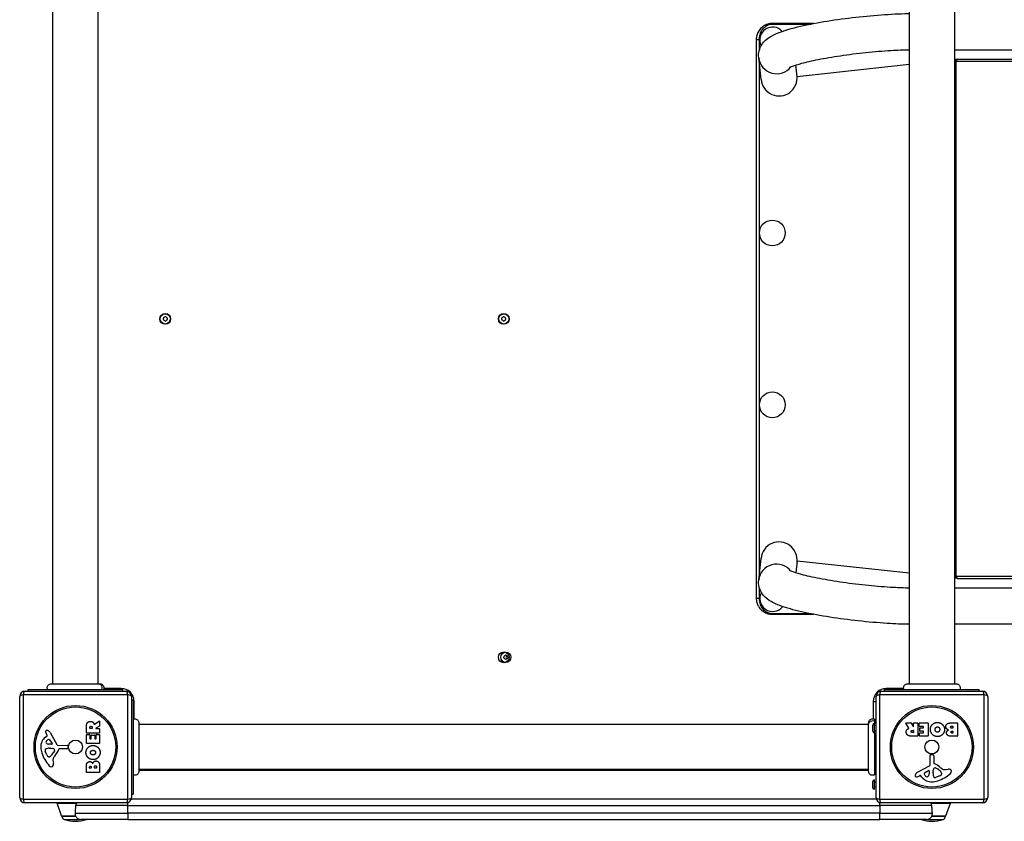
# Model space of a CAD drawing. Units: millimetres. Extents: x -3778 to 4039, y -1850 to 2534.
# Drawn here: x -689 to 228, y -468 to 279 of the extents above; entities that cross this region are included whole.
import ezdxf

# ---------------------------------------------------------------- set-up
doc = ezdxf.new("R2010")
doc.units = ezdxf.units.MM
doc.header["$LTSCALE"] = 40
doc.layers.add('SW_Toestellen', color=2, linetype='Continuous')

msp = doc.modelspace()

# ---------------------------------------------------------------- linework, layer by layer
at = {"layer": 'SW_Toestellen'}
for p, q in [((-658, 339.63), (-658, -339.63)), ((-657.5, -339.63), (-657.5, 339.63)), ((-615.5, -339.63), (-615.5, 339.63)), ((139.5, 339.63), (139.5, -339.63)), ((181.5, 339.63), (181.5, -339.63)), ((181.5, 250.61), (1865.4, 250.56)), ((1.51, 222.78), (-0.7, 243.12)), ((184.71, 241.69), (181.5, 241.35)), ((182, 241.4), (182, -241.4)), ((183.23, -239.59), (183.23, 239.59)), ((1459.42, 239.59), (183.23, 239.59)), ((184.71, 241.69), (184.25, 241.56)), ((1460.43, 241.56), (184.25, 241.56)), ((35.12, 225.45), (33.93, 236.39)), ((139.5, 236.79), (35.12, 225.45)), ((-0.7, -243.12), (1.51, -222.78)), ((35.12, -225.45), (33.93, -236.39)), ((139.5, -236.79), (35.12, -225.45)), ((184.71, -241.69), (181.5, -241.35)), ((183.23, -239.59), (1459.42, -239.59)), ((184.25, -241.56), (1460.43, -241.56)), ((184.25, -241.56), (184.71, -241.69)), ((1865.4, -250.56), (181.5, -250.61)), ((1865.4, -284.26), (181.5, -284.31)), ((182, -339.63), (182, -284.31)), ((-683.5, -346.5), (-589.5, -346.5)), ((-680.5, -345), (-592.5, -345)), ((-680.5, -346.5), (-680.5, -345)), ((-594, -344), (-610.22, -344)), ((-594, -344), (-594, -345)), ((-592.5, -346.5), (-592.5, -345)), ((113.5, -346.5), (207.5, -346.5)), ((116.5, -345), (204.5, -345)), ((116.5, -346.5), (116.5, -345)), ((118, -345), (118, -344)), ((134.22, -344), (118, -344)), ((204.5, -346.5), (204.5, -345)), ((-688.5, -445.5), (-688.5, -351.5)), ((-587.85, -349.85), (-685.15, -349.85)), ((-685.15, -349.85), (-685.15, -447.15)), ((-587.85, -447.15), (-587.85, -349.85)), ((-584.5, -351.5), (-584.5, -445.5)), ((-584.5, -354.5), (-583, -354.5)), ((-583, -354.5), (-583, -442.5)), ((-583, -356), (-582, -356)), ((-582, -372.22), (-582, -356)), ((106, -356), (108.5, -356)), ((106, -356), (106, -372.22)), ((108.5, -445.5), (108.5, -351.5)), ((111.85, -349.85), (111.85, -447.15)), ((209.15, -349.85), (111.85, -349.85)), ((209.15, -447.15), (209.15, -349.85)), ((212.5, -351.5), (212.5, -445.5)), ((-618.97, -377.12), (-614.42, -374.37)), ((-614.11, -374.54), (-614.11, -378.98)), ((-626.4, -385.38), (-626.4, -379.24)), ((-623.11, -381.12), (-623.11, -380.37)), ((-621.19, -381.32), (-622.91, -381.32)), ((-620.99, -380.31), (-620.99, -381.12)), ((-614.22, -379.16), (-617.53, -380.95)), ((-617.43, -381.32), (-614.31, -381.32)), ((-614.11, -381.52), (-614.11, -385.38)), ((101.63, -377.5), (-577.63, -377.5)), ((105.5, -383.9), (105.5, -378.1)), ((107, -385.4), (107, -376.6)), ((108.5, -378.6), (107, -378.6)), ((108.5, -383.4), (107, -383.4)), ((139.12, -380.97), (136.37, -376.42)), ((136.54, -376.11), (140.98, -376.11)), ((141.16, -376.22), (142.95, -379.53)), ((142.31, -382.99), (143.12, -382.99)), ((143.32, -379.43), (143.32, -376.31)), ((143.32, -383.19), (143.32, -384.91)), ((143.52, -376.11), (147.38, -376.11)), ((147.58, -376.31), (147.58, -388.2)), ((148.8, -379.11), (148.8, -376.31)), ((149, -376.11), (156.96, -376.11)), ((152.55, -379.31), (149, -379.31)), ((149.34, -383.68), (149.34, -380.89)), ((149.54, -380.69), (152.55, -380.69)), ((152.55, -383.88), (149.54, -383.88)), ((152.75, -380.49), (152.75, -379.51)), ((152.75, -385.02), (152.75, -384.08)), ((157.16, -376.31), (157.16, -388.2)), ((178.39, -376.11), (184.11, -376.11)), ((179, -379.02), (179.89, -379.02)), ((179.89, -380.98), (179.07, -380.98)), ((179.25, -383.83), (179.91, -383.83)), ((180.09, -379.22), (180.09, -380.78)), ((180.11, -384.03), (180.11, -385.29)), ((184.31, -376.31), (184.31, -388.2)), ((-664.61, -389.23), (-663.08, -387.98)), ((-662.99, -387.49), (-663.5, -386.55)), ((-660.64, -391.76), (-658.43, -395.23)), ((-660.05, -385.12), (-653.98, -396.19)), ((-626.4, -394.96), (-626.4, -387.12)), ((-614.31, -385.58), (-626.2, -385.58)), ((-626.2, -386.92), (-623.42, -386.92)), ((-623.22, -387.12), (-623.22, -390.55)), ((-623.02, -390.75), (-622.08, -390.75)), ((-621.88, -390.55), (-621.88, -387.54)), ((-621.68, -387.34), (-618.89, -387.34)), ((-618.69, -387.54), (-618.69, -390.55)), ((-618.49, -390.75), (-617.51, -390.75)), ((-617.31, -390.55), (-617.31, -387)), ((-617.11, -386.8), (-614.31, -386.8)), ((-614.11, -387), (-614.11, -394.96)), ((147.38, -388.4), (141.24, -388.4)), ((143.12, -385.11), (142.37, -385.11)), ((148.92, -388.2), (148.92, -385.42)), ((149.12, -385.22), (152.55, -385.22)), ((156.96, -388.4), (149.12, -388.4)), ((184.11, -388.4), (177.7, -388.4)), ((179.91, -385.49), (179.32, -385.49)), ((-663.31, -405.77), (-664.73, -402.36)), ((-658.84, -395.95), (-661.69, -395.87)), ((-661.05, -399.64), (-659.81, -399.64)), ((-659.6, -399.65), (-658.04, -399.76)), ((-656.02, -402.02), (-656.89, -403.6)), ((-652.65, -396.97), (-644.3, -396.91)), ((-644.76, -400.27), (-651.5, -400.27)), ((-643.4, -397.93), (-643.57, -399.22)), ((-614.31, -395.16), (-626.2, -395.16)), ((-660.93, -407.59), (-661.69, -407.59)), ((-657.51, -411.08), (-657.12, -413.57)), ((158.97, -414.65), (158.91, -406.3)), ((159.93, -405.4), (161.22, -405.57)), ((162.27, -406.76), (162.27, -413.5)), ((-626.4, -422.11), (-626.4, -415.7)), ((-623.49, -417.91), (-623.49, -417.32)), ((-622.03, -418.11), (-623.29, -418.11)), ((-621.83, -417.25), (-621.83, -417.91)), ((-618.98, -417.89), (-618.98, -417.07)), ((-617.22, -418.09), (-618.78, -418.09)), ((-617.02, -417), (-617.02, -417.89)), ((-614.11, -416.39), (-614.11, -422.11)), ((101.63, -419.5), (-577.63, -419.5)), ((-577.63, -420), (101.63, -420)), ((107, -414), (108.5, -414)), ((147.12, -422.05), (158.19, -415.98)), ((153.76, -422.64), (157.23, -420.43)), ((157.95, -420.84), (157.87, -423.69)), ((161.65, -421.6), (161.76, -420.04)), ((164.02, -418.02), (165.6, -418.89)), ((173.08, -419.51), (175.57, -419.12)), ((-614.31, -422.31), (-626.2, -422.31)), ((105.5, -436.4), (105.5, -430.6)), ((107, -437.9), (107, -429.1)), ((149.49, -424.99), (148.55, -425.5)), ((151.23, -426.61), (149.98, -425.08)), ((161.64, -423.05), (161.64, -421.81)), ((167.77, -425.31), (164.36, -426.73)), ((169.59, -422.93), (169.59, -423.69)), ((108.5, -431.1), (107, -431.1)), ((108.5, -435.9), (107, -435.9)), ((-685.15, -447.15), (-587.85, -447.15)), ((108.73, -447), (-584.73, -447)), ((-584.5, -442.5), (-583, -442.5)), ((111.85, -447.15), (209.15, -447.15)), ((-589.5, -450.5), (-683.5, -450.5)), ((-653.77, -450.66), (-635.72, -450.66)), ((-649.62, -462.66), (-653.77, -450.66)), ((-588, -453), (-636.42, -453)), ((-588, -453), (-588, -450.27)), ((-588, -453), (112, -453)), ((-588, -460), (-588, -453)), ((112, -453), (112, -450.27)), ((160.42, -453), (112, -453)), ((112, -453), (112, -460)), ((207.5, -450.5), (113.5, -450.5)), ((159.72, -450.66), (177.77, -450.66)), ((173.62, -462.66), (177.77, -450.66)), ((-649.62, -462.66), (-636.53, -462.66)), ((-636.43, -463), (-649.15, -463)), ((-649.15, -463), (-636.43, -463)), ((-647.01, -465.88), (-632.84, -465.88)), ((-636.98, -460), (-588, -460)), ((-588, -466), (-631.73, -466)), ((-588, -460), (-588, -466)), ((112, -460), (-588, -460)), ((-588, -466), (112, -466)), ((112, -466), (112, -460)), ((112, -460), (160.98, -460)), ((155.73, -466), (112, -466)), ((156.84, -465.88), (171.01, -465.88)), ((173.15, -463), (160.43, -463)), ((160.43, -463), (173.15, -463)), ((160.53, -462.66), (173.62, -462.66))]:
    msp.add_line(p, q, dxfattribs=at)
for centre, radius in [((12, 80), 12), ((-553, 0), 5), ((-553, 0), 4.75), ((-238, 0), 5), ((-238, 0), 4.75), ((12, -80), 12), ((-238, -315), 5), ((-236, -315), 4.75), ((-636.5, -398.5), 38.66), ((-636.5, -398.5), 37.35), ((160.5, -398.5), 38.66), ((160.5, -398.5), 37.35), ((-636.5, -398.5), 6.5), ((160.5, -398.5), 6.5)]:
    msp.add_circle(centre, radius, dxfattribs=at)
for centre, radius, start, end in [((12.3, 259.7), 12, 41.72675, 206.97179), ((-554.09, 0.63), 0.712, 115.95073, 184.04927), ((-562.98, 0), 8.2, 355.95073, 4.04927), ((-557.99, 8.64), 8.2, 295.95073, 304.04927), ((-553, 1.26), 0.712, 55.95073, 124.04927), ((-548.01, 8.64), 8.2, 235.95073, 244.04927), ((-551.91, 0.63), 0.712, 355.95073, 64.04927), ((-543.02, 0), 8.2, 175.95073, 184.04927), ((-239.09, 0.63), 0.712, 115.95073, 184.04927), ((-247.98, 0), 8.2, 355.95073, 4.04927), ((-242.99, 8.64), 8.2, 295.95073, 304.04927), ((-238, 1.26), 0.712, 55.95073, 124.04927), ((-233.01, 8.64), 8.2, 235.95073, 244.04927), ((-236.91, 0.63), 0.712, 355.95073, 64.04927), ((-228.02, 0), 8.2, 175.95073, 184.04927), ((-554.09, -0.63), 0.712, 175.95073, 244.04927), ((-557.99, -8.64), 8.2, 55.95073, 64.04927), ((-553, -1.26), 0.712, 235.95073, 304.04927), ((-548.01, -8.64), 8.2, 115.95073, 124.04927), ((-551.91, -0.63), 0.712, 295.95073, 4.04927), ((-239.09, -0.63), 0.712, 175.95073, 244.04927), ((-242.99, -8.64), 8.2, 55.95073, 64.04927), ((-238, -1.26), 0.712, 235.95073, 304.04927), ((-233.01, -8.64), 8.2, 115.95073, 124.04927), ((-236.91, -0.63), 0.712, 295.95073, 4.04927), ((12.3, -260.3), 12, 151.34536, 321.18246), ((-237.09, -314.37), 0.712, 115.95073, 184.04927), ((-245.98, -315), 8.2, 355.95073, 4.04927), ((-237.09, -315.63), 0.712, 175.95073, 244.04927), ((-240.99, -306.36), 8.2, 295.95073, 304.04927), ((-240.99, -323.64), 8.2, 55.95073, 64.04927), ((-236, -313.74), 0.712, 55.95073, 124.04927), ((-236, -316.26), 0.712, 235.95073, 304.04927), ((-231.01, -306.36), 8.2, 235.95073, 244.04927), ((-231.01, -323.64), 8.2, 115.95073, 124.04927), ((-238, -315), 2.5, 345.62604, 14.37396), ((-234.91, -314.37), 0.712, 355.95073, 64.04927), ((-234.91, -315.63), 0.712, 295.95073, 4.04927), ((-226.02, -315), 8.2, 175.95073, 184.04927), ((-683.5, -351.5), 5, 90, 180), ((-594, -356), 12, 0, 90), ((-589.5, -351.5), 5, 0, 90), ((118, -356), 12, 90, 180), ((113.5, -351.5), 5, 90, 180), ((207.5, -351.5), 5, 0, 90), ((-614.31, -374.54), 0.2, 0, 121.15487), ((-663.16, -384.21), 1.21, 162.71793, 186.88111), ((-661.58, -384.02), 2.81, 186.88111, 200.26552), ((-663.11, -384.22), 1.27, 72.16742, 162.71793), ((-664.81, -389.53), 6.85, 67.38882, 72.16742), ((-663.85, -387.21), 4.33, 28.74381, 67.38882), ((-622.91, -381.12), 0.2, 180, 270), ((-621.19, -381.12), 0.2, 270, 0), ((-617.43, -381.12), 0.2, 118.40652, 270), ((-614.31, -381.52), 0.2, 0, 90), ((-614.31, -378.98), 0.2, 298.40652, 0), ((107, -378.1), 1.5, 90, 180), ((107, -383.9), 1.5, 180, 270), ((136.54, -376.31), 0.2, 90, 211.15487), ((140.98, -376.31), 0.2, 28.40652, 90), ((143.12, -379.43), 0.2, 208.40652, 0), ((143.12, -383.19), 0.2, 0, 90), ((143.52, -376.31), 0.2, 90, 180), ((147.38, -376.31), 0.2, 0, 90), ((149, -376.31), 0.2, 90, 180), ((149, -379.11), 0.2, 180, 270), ((149.54, -380.89), 0.2, 90, 180), ((149.54, -383.68), 0.2, 180, 270), ((152.55, -379.51), 0.2, 0, 90), ((152.55, -380.49), 0.2, 270, 0), ((152.55, -384.08), 0.2, 0, 90), ((156.96, -376.31), 0.2, 0, 90), ((179.89, -379.22), 0.2, 0, 90), ((179.89, -380.78), 0.2, 270, 0), ((179.91, -384.03), 0.2, 0, 90), ((184.11, -376.31), 0.2, 0, 90), ((-657.16, -398.3), 11.73, 129.36887, 182.13023), ((-653.3, -380.96), 11.64, 200.26552, 208.74381), ((-662.92, -393.99), 1.25, 146.40748, 218.94933), ((-659.77, -396.08), 5.03, 112.40056, 146.40748), ((-663.33, -387.68), 0.391, 309.36887, 28.74381), ((-661.36, -392.22), 0.856, 32.49383, 112.40056), ((-626.2, -385.38), 0.2, 180, 270), ((-626.2, -387.12), 0.2, 90, 180), ((-623.42, -387.12), 0.2, 0, 90), ((-623.02, -390.55), 0.2, 180, 270), ((-622.08, -390.55), 0.2, 270, 0), ((-621.68, -387.54), 0.2, 90, 180), ((-618.89, -387.54), 0.2, 0, 90), ((-618.49, -390.55), 0.2, 180, 270), ((-617.51, -390.55), 0.2, 270, 0), ((-617.11, -387), 0.2, 90, 180), ((-614.31, -385.38), 0.2, 270, 0), ((-614.31, -387), 0.2, 0, 90), ((143.12, -384.91), 0.2, 270, 0), ((147.38, -388.2), 0.2, 270, 0), ((149.12, -385.42), 0.2, 90, 180), ((149.12, -388.2), 0.2, 180, 270), ((152.55, -385.02), 0.2, 270, 0), ((156.96, -388.2), 0.2, 270, 0), ((179.91, -385.29), 0.2, 270, 0), ((184.11, -388.2), 0.2, 270, 0), ((-650.56, -398.06), 18.35, 182.13023, 198.83226), ((-663.9, -401.29), 1.04, 112.39053, 178.88811), ((-662.27, -401.33), 2.67, 178.88811, 202.67525), ((-660.77, -408.88), 9.24, 91.69349, 112.39053), ((-661.6, -392.93), 2.94, 218.94933, 268.2808), ((-659.81, -402.65), 3.01, 85.93975, 90), ((-658.82, -395.48), 0.47, 268.2808, 32.49383), ((-658.25, -402.79), 3.04, 61.6277, 85.93975), ((-657.61, -401.6), 1.69, 358.15446, 61.6277), ((-656.72, -401.63), 0.805, 331.29272, 358.15446), ((-667.44, -394.55), 16.64, 318.82227, 338.83395), ((-652.66, -395.46), 1.51, 208.74381, 270.391), ((-651.5, -400.72), 0.452, 90, 158.83395), ((-644.76, -399.06), 1.2, 270, 352.53943), ((-644.29, -397.82), 0.903, 352.53943, 90.391), ((-626.2, -394.96), 0.2, 180, 270), ((-614.31, -394.96), 0.2, 270, 0), ((-634.04, -392.42), 35.79, 198.83226, 221.02302), ((-658.23, -403.65), 5.5, 202.67525, 217.51873), ((-661.21, -405.94), 1.75, 217.51873, 249.06748), ((-661.69, -407.2), 0.391, 249.06748, 270), ((-660.93, -406.12), 1.47, 270, 307.86861), ((-667.33, -397.88), 11.91, 307.86861, 331.29272), ((-653.47, -410.45), 4.09, 149.43219, 188.91925), ((-640.52, -418.1), 19.13, 138.82227, 149.43219), ((159.82, -406.29), 0.903, 82.53943, 180.391), ((161.06, -406.76), 1.2, 0, 82.53943), ((-658.94, -414.08), 2.8, 221.02302, 266.89035), ((-658.99, -415.12), 1.76, 266.89035, 338.97886), ((-661.3, -414.23), 4.23, 338.97886, 8.91925), ((-623.29, -417.91), 0.2, 180, 270), ((-622.03, -417.91), 0.2, 270, 0), ((-618.78, -417.89), 0.2, 180, 270), ((-617.22, -417.89), 0.2, 270, 0), ((106, -414), 6, 279.59407, 294.62432), ((157.48, -420.82), 0.47, 358.2808, 122.49383), ((157.46, -414.66), 1.51, 298.74381, 0.391), ((164.79, -420.25), 3.04, 151.6277, 175.93975), ((163.6, -419.61), 1.69, 88.15446, 151.6277), ((162.72, -413.5), 0.452, 180, 248.83395), ((156.55, -429.44), 16.64, 48.82227, 68.83395), ((163.63, -418.72), 0.805, 61.29272, 88.15446), ((159.88, -429.33), 11.91, 37.86861, 61.29272), ((180.1, -402.52), 19.13, 228.82227, 239.43219), ((172.45, -415.47), 4.09, 239.43219, 278.91925), ((176.23, -423.3), 4.23, 68.97886, 98.91925), ((177.12, -420.99), 1.76, 356.89035, 68.97886), ((176.08, -420.94), 2.8, 311.02302, 356.89035), ((-626.2, -422.11), 0.2, 180, 270), ((-614.31, -422.11), 0.2, 270, 0), ((107, -430.6), 1.5, 90, 180), ((146.22, -425.11), 1.27, 162.16742, 252.71793), ((151.53, -426.81), 6.85, 157.38882, 162.16742), ((149.21, -425.85), 4.33, 118.74381, 157.38882), ((146.21, -425.16), 1.21, 252.71793, 276.88111), ((146.02, -423.58), 2.81, 276.88111, 290.26552), ((142.96, -415.3), 11.64, 290.26552, 298.74381), ((149.68, -425.33), 0.391, 39.36887, 118.74381), ((160.3, -419.16), 11.73, 219.36887, 272.13023), ((154.22, -423.36), 0.856, 122.49383, 202.40056), ((158.08, -421.77), 5.03, 202.40056, 236.40748), ((155.99, -424.92), 1.25, 236.40748, 308.94933), ((154.93, -423.6), 2.94, 308.94933, 358.2808), ((160.06, -412.56), 18.35, 272.13023, 288.83226), ((164.65, -421.81), 3.01, 175.93975, 180), ((170.88, -422.77), 9.24, 181.69349, 202.39053), ((163.29, -425.9), 1.04, 202.39053, 268.88811), ((163.33, -424.27), 2.67, 268.88811, 292.67525), ((154.42, -396.04), 35.79, 288.83226, 311.02302), ((165.65, -420.23), 5.5, 292.67525, 307.51873), ((167.94, -423.21), 1.75, 307.51873, 339.06748), ((168.12, -422.93), 1.47, 0, 37.86861), ((169.2, -423.69), 0.391, 339.06748, 0), ((107, -436.4), 1.5, 180, 270), ((-683.5, -445.5), 5, 180, 270), ((-589.5, -445.5), 5, 270, 0), ((113.5, -445.5), 5, 180, 270), ((207.5, -445.5), 5, 270, 0), ((-653.3, -450.5), 0.5, 180, 199.09349), ((177.3, -450.5), 0.5, 340.90651, 0), ((-649.14, -462.5), 0.5, 199.09349, 269.30884), ((-646.15, -463), 3, 180, 253.42717), ((-634.24, -422.96), 44.77, 253.42717, 267.10024), ((-638.76, -422.96), 44.77, 272.89976, 286.00404), ((162.76, -422.96), 44.77, 253.99596, 267.10024), ((158.24, -422.96), 44.77, 272.89976, 286.57283), ((170.15, -463), 3, 286.57283, 0), ((173.14, -462.5), 0.5, 270.69116, 340.90651)]:
    msp.add_arc(centre, radius, start, end, dxfattribs=at)
for centre, major_axis, ratio, start_param, end_param in [((16.05, 244.94), (-16.75, -1.82), 0.990594, 0, 2.375737), ((184.46, 239.59), (0, 4), 0.615661, 1.093374, 1.570796), ((184.46, 239.59), (0, 2), 0.615661, 0.174533, 1.570796), ((18.26, 224.6), (-1.84, 16.91), 0.990594, 1.570796, 4.712389), ((18.26, -224.6), (-1.84, -16.91), 0.990594, 1.570796, 4.712389), ((16.05, -244.94), (-16.75, 1.82), 0.990594, 3.907448, 6.283185), ((184.46, -239.59), (0, -4), 0.615661, 4.712389, 5.189811), ((184.46, -239.59), (0, -2), 0.615661, 4.712389, 6.108652), ((-683.5, -351.5), (0, 5), 0.350756, 0, 1.233448), ((-589.5, -351.5), (0, 5), 0.350756, 5.049737, 6.283185), ((113.5, -351.5), (0, 5), 0.350756, 0, 1.233448), ((207.5, -351.5), (0, 5), 0.350756, 5.049737, 6.283185), ((-683.5, -351.5), (-5, 0), 0.350756, 5.049737, 6.283185), ((-589.5, -351.5), (5, 0), 0.350756, 0, 1.233448), ((113.5, -351.5), (-5, 0), 0.350756, 5.049737, 6.283185), ((207.5, -351.5), (5, 0), 0.350756, 0, 1.233448), ((-683.5, -445.5), (-5, 0), 0.350756, 0, 1.233448), ((-683.5, -445.5), (0, -5), 0.350756, 5.049737, 6.283185), ((-589.5, -445.5), (0, -5), 0.350756, 0, 1.233448), ((-589.5, -445.5), (5, 0), 0.350756, 5.049737, 6.283185), ((113.5, -445.5), (-5, 0), 0.350756, 0, 1.233448), ((113.5, -445.5), (0, -5), 0.350756, 5.049737, 6.283185), ((207.5, -445.5), (0, -5), 0.350756, 0, 1.233448), ((207.5, -445.5), (5, 0), 0.350756, 5.049737, 6.283185)]:
    msp.add_ellipse(centre, major_axis=major_axis, ratio=ratio, start_param=start_param, end_param=end_param, dxfattribs=at)
for points, knots in [([(-0.7, 243.12), (-0.94, 245.38), (-0.74, 247.66), (0.31, 251.83), (1.19, 253.64), (3.28, 256.98), (4.52, 258.31), (7.64, 261.21), (9.41, 262.33), (17.36, 266.82), (24.02, 268.84), (39.8, 272.9), (47.97, 274.62), (65.12, 277.64), (73.99, 278.96), (91.95, 281.21), (101.04, 282.13), (118.72, 283.53), (127.29, 283.99), (136.65, 284.23), (138.09, 284.26), (139.5, 284.28)], [6.268332, 6.268332, 6.268332, 6.268332, 6.319195, 6.319195, 6.375603, 6.375603, 6.449631, 6.449631, 6.576855, 6.576855, 7.025154, 7.025154, 7.387503, 7.387503, 7.722145, 7.722145, 8.051494, 8.051494, 8.381578, 8.381578, 8.442461, 8.442461, 8.442461, 8.442461]), ([(12, 275), (11.35, 275), (10.69, 274.96), (8.49, 274.67), (6.97, 274.22), (4.24, 272.92), (3.01, 272.1), (1.9, 271.09), (0.79, 270.08), (-0.2, 268.88), (-1.63, 266.39), (-2.14, 265.18), (-2.49, 263.89), (-2.82, 262.64), (-3, 261.33), (-3, 260)], [19.882118, 19.882118, 19.882118, 19.882118, 20.072701, 20.072701, 20.526446, 20.526446, 20.94061, 20.94061, 20.94061, 21.354774, 21.354774, 21.681367, 21.681367, 21.681367, 21.99821, 21.99821, 21.99821, 21.99821]), ([(50.43, 275), (50.12, 275), (49.81, 275), (49.5, 275), (42.88, 275), (36.26, 275), (25.84, 275), (22.07, 275), (17.21, 275), (16.16, 275), (14.07, 275), (13.04, 275), (12.01, 275), (12, 275), (12, 275), (12, 275)], [16.041298, 16.041298, 16.041298, 16.041298, 16.133391, 16.133391, 16.133391, 18.120153, 18.120153, 19.258882, 19.258882, 19.570189, 19.570189, 19.881496, 19.881496, 19.881496, 19.882118, 19.882118, 19.882118, 19.882118]), ([(0, 260), (0, 261.06), (0.08, 262.12), (0.26, 263.15), (0.45, 264.22), (0.73, 265.27), (1.61, 267.53), (2.27, 268.73), (3.08, 269.8), (3.9, 270.87), (4.88, 271.82), (7.23, 273.43), (8.64, 274.04), (10.74, 274.44), (11.37, 274.5), (12, 274.5)], [-21.99821, -21.99821, -21.99821, -21.99821, -21.681367, -21.681367, -21.681367, -21.354774, -21.354774, -20.94061, -20.94061, -20.94061, -20.526446, -20.526446, -20.072701, -20.072701, -19.882118, -19.882118, -19.882118, -19.882118]), ([(12, 274.5), (12, 274.5), (12, 274.5), (12.01, 274.5), (13.04, 274.5), (14.07, 274.5), (16.16, 274.5), (17.21, 274.5), (22.07, 274.5), (25.84, 274.5), (35.72, 274.5), (41.8, 274.5), (47.88, 274.5)], [-19.882118, -19.882118, -19.882118, -19.882118, -19.881496, -19.881496, -19.881496, -19.570189, -19.570189, -19.258882, -19.258882, -18.120153, -18.120153, -16.296359, -16.296359, -16.296359, -16.296359]), ([(-3, 260), (-3, 260), (-3, 259.99), (-3, 259.99), (-3, 257.35), (-3, 254.72), (-3, 248.18), (-3, 244.27), (-3, 232.48), (-3, 224.56), (-3, 209.43), (-3, 202.21), (-3, 187.77), (-3, 180.55), (-3, 159.54), (-3, 145.75), (-3, 87.96), (-3, 43.98), (-3, 0), (-3, -43.98), (-3, -87.96), (-3, -145.75), (-3, -159.54), (-3, -180.55), (-3, -187.77), (-3, -202.21), (-3, -209.43), (-3, -224.56), (-3, -232.48), (-3, -244.27), (-3, -248.18), (-3, -254.72), (-3, -257.35), (-3, -259.99), (-3, -259.99), (-3, -260), (-3, -260)], [21.99821, 21.99821, 21.99821, 21.99821, 21.999226, 21.999226, 21.999226, 22.789219, 22.789219, 23.970026, 23.970026, 26.331641, 26.331641, 28.498307, 28.498307, 30.664974, 30.664974, 34.803359, 34.803359, 47.998307, 47.998307, 47.998307, 61.193255, 61.193255, 65.331641, 65.331641, 67.498307, 67.498307, 69.664974, 69.664974, 72.026589, 72.026589, 73.207396, 73.207396, 73.997389, 73.997389, 73.997389, 73.998405, 73.998405, 73.998405, 73.998405]), ([(0, 250.5), (0, 251.03), (0, 251.57), (0, 254.72), (0, 257.35), (0, 259.99), (0, 259.99), (0, 260), (0, 260)], [-22.9503005, -22.9503005, -22.9503005, -22.9503005, -22.7892187, -22.7892187, -21.9992257, -21.9992257, -21.9992257, -21.9982096, -21.9982096, -21.9982096, -21.9982096]), ([(27.66, 233.94), (27.66, 233.94), (27.77, 234), (28.45, 234.35), (29.48, 234.82), (32.96, 236.11), (35.85, 237.03), (43.62, 239.13), (48.83, 240.33), (60.97, 242.75), (68.02, 243.96), (83.03, 246.17), (91.02, 247.17), (106.98, 248.82), (114.95, 249.48), (128.51, 250.27), (134.25, 250.49), (139.5, 250.58)], [6.548976, 6.548976, 6.548976, 6.548976, 6.609506, 6.609506, 6.762378, 6.762378, 6.986785, 6.986785, 7.264493, 7.264493, 7.565588, 7.565588, 7.874795, 7.874795, 8.18571, 8.18571, 8.434902, 8.434902, 8.434902, 8.434902]), ([(0, -236.67), (0, -230.02), (0, -223.33), (0, -209.43), (0, -202.21), (0, -187.77), (0, -180.55), (0, -159.54), (0, -145.75), (0, -87.96), (0, -43.98), (0, 0), (0, 43.98), (0, 87.96), (0, 145.75), (0, 159.54), (0, 180.55), (0, 187.77), (0, 202.21), (0, 209.43), (0, 223.33), (0, 230.02), (0, 236.67)], [-71.659859, -71.659859, -71.659859, -71.659859, -69.664974, -69.664974, -67.498307, -67.498307, -65.331641, -65.331641, -61.193255, -61.193255, -47.998307, -47.998307, -47.998307, -34.803359, -34.803359, -30.664974, -30.664974, -28.498307, -28.498307, -26.331641, -26.331641, -24.336756, -24.336756, -24.336756, -24.336756]), ([(139.5, -250.58), (134.85, -250.5), (129.81, -250.32), (117.17, -249.64), (109.34, -249.03), (93.44, -247.45), (85.38, -246.48), (69.97, -244.27), (62.63, -243.04), (49.59, -240.5), (43.85, -239.19), (34.92, -236.78), (31.53, -235.64), (28.78, -234.5), (28.23, -234.24), (27.76, -233.99), (27.66, -233.94), (27.66, -233.94)], [4.131468, 4.131468, 4.131468, 4.131468, 4.352298, 4.352298, 4.659767, 4.659767, 4.970611, 4.970611, 5.280199, 5.280199, 5.582248, 5.582248, 5.859576, 5.859576, 5.960568, 5.960568, 6.017394, 6.017394, 6.017394, 6.017394]), ([(139.5, -284.28), (133.05, -284.19), (126.08, -283.91), (110.16, -282.92), (101.08, -282.14), (83.07, -280.16), (74.13, -278.98), (57.11, -276.31), (49.04, -274.82), (34.29, -271.59), (27.7, -269.86), (18.65, -266.82), (15.58, -265.62), (10.24, -262.89), (7.92, -261.6), (4.3, -258.05), (3.33, -256.96), (1.14, -253.65), (-0.1, -251.09), (-0.83, -246.38), (-0.88, -244.74), (-0.7, -243.12)], [4.123909, 4.123909, 4.123909, 4.123909, 4.402269, 4.402269, 4.733913, 4.733913, 5.062957, 5.062957, 5.394796, 5.394796, 5.740277, 5.740277, 5.954557, 5.954557, 6.126298, 6.126298, 6.184894, 6.184894, 6.261551, 6.261551, 6.298039, 6.298039, 6.298039, 6.298039]), ([(0, -260), (0, -260), (0, -259.99), (0, -259.99), (0, -257.35), (0, -254.72), (0, -251.57), (0, -251.03), (0, -250.5)], [-73.998405, -73.998405, -73.998405, -73.998405, -73.997389, -73.997389, -73.997389, -73.2073959, -73.2073959, -73.0463141, -73.0463141, -73.0463141, -73.0463141]), ([(-3, -260), (-3, -261.33), (-2.82, -262.64), (-2.49, -263.89), (-2.14, -265.18), (-1.63, -266.39), (-0.19, -268.88), (0.8, -270.09), (1.91, -271.1), (3.02, -272.11), (4.25, -272.92), (6.98, -274.22), (8.5, -274.67), (10.69, -274.96), (11.35, -275), (12, -275)], [73.998405, 73.998405, 73.998405, 73.998405, 74.315247, 74.315247, 74.315247, 74.642588, 74.642588, 75.05666, 75.05666, 75.05666, 75.470732, 75.470732, 75.923913, 75.923913, 76.114496, 76.114496, 76.114496, 76.114496]), ([(12, -274.5), (11.37, -274.5), (10.74, -274.44), (8.64, -274.04), (7.23, -273.43), (4.88, -271.83), (3.9, -270.88), (3.09, -269.8), (2.27, -268.73), (1.61, -267.54), (0.74, -265.27), (0.45, -264.22), (0.26, -263.15), (0.08, -262.12), (0, -261.06), (0, -260)], [-76.114496, -76.114496, -76.114496, -76.114496, -75.923913, -75.923913, -75.470732, -75.470732, -75.05666, -75.05666, -75.05666, -74.642588, -74.642588, -74.315247, -74.315247, -74.315247, -73.998405, -73.998405, -73.998405, -73.998405]), ([(47.88, -274.5), (41.8, -274.5), (35.72, -274.5), (25.84, -274.5), (22.07, -274.5), (17.21, -274.5), (16.16, -274.5), (14.07, -274.5), (13.04, -274.5), (12.01, -274.5), (12, -274.5), (12, -274.5), (12, -274.5)], [-79.700256, -79.700256, -79.700256, -79.700256, -77.876461, -77.876461, -76.737733, -76.737733, -76.426426, -76.426426, -76.115118, -76.115118, -76.115118, -76.114496, -76.114496, -76.114496, -76.114496]), ([(12, -275), (12, -275), (12, -275), (12.01, -275), (13.04, -275), (14.07, -275), (16.16, -275), (17.21, -275), (22.07, -275), (25.84, -275), (36.26, -275), (42.88, -275), (49.5, -275), (49.81, -275), (50.12, -275), (50.43, -275)], [76.114496, 76.114496, 76.114496, 76.114496, 76.115118, 76.115118, 76.115118, 76.426426, 76.426426, 76.737733, 76.737733, 77.876461, 77.876461, 79.863224, 79.863224, 79.863224, 79.955316, 79.955316, 79.955316, 79.955316]), ([(-235.4, -313.28), (-235.4, -313.56), (-235.43, -313.84), (-235.52, -314.2), (-235.55, -314.29), (-235.58, -314.38)], [3.4042273, 3.4042273, 3.4042273, 3.4042273, 3.5005019, 3.5005019, 3.5320452, 3.5320452, 3.5320452, 3.5320452]), ([(-235.58, -315.62), (-235.55, -315.71), (-235.52, -315.8), (-235.43, -316.16), (-235.4, -316.44), (-235.4, -316.72)], [0.0817505, 0.0817505, 0.0817505, 0.0817505, 0.1132937, 0.1132937, 0.2095684, 0.2095684, 0.2095684, 0.2095684]), ([(-662.5, -345), (-662.67, -344.64), (-662.79, -344.24), (-662.89, -343.44), (-662.87, -343.02), (-662.7, -342.23), (-662.55, -341.84), (-662.14, -341.14), (-661.87, -340.81), (-661.26, -340.28), (-660.9, -340.06), (-660.15, -339.76), (-659.74, -339.66), (-659.29, -339.64), (-659.24, -339.64), (-659.17, -339.63), (-659.15, -339.63), (-659.13, -339.63), (-659.12, -339.63), (-659.12, -339.63), (-659.12, -339.63), (-659.12, -339.63), (-659.12, -339.63), (-659.12, -339.63), (-659.12, -339.63), (-659.11, -339.63), (-659.11, -339.63), (-659.11, -339.63)], [0, 0, 0, 0, 0.1208403, 0.1208403, 0.2422711, 0.2422711, 0.364242, 0.364242, 0.4865259, 0.4865259, 0.6087166, 0.6087166, 0.7305671, 0.7305671, 0.745574, 0.745574, 0.7512006, 0.7512006, 0.7522556, 0.7522556, 0.752442, 0.752442, 0.7525352, 0.7525352, 0.7525818, 0.7525818, 0.7526051, 0.7526051, 0.7526051, 0.7526051]), ([(-659.11, -339.63), (-659.1, -339.63), (-659.1, -339.63), (-659.02, -339.63), (-658.96, -339.63), (-658.73, -339.63), (-658.5, -339.63), (-657.51, -339.63), (-656.42, -339.63), (-653.59, -339.63), (-651.83, -339.63), (-647.86, -339.63), (-645.62, -339.63), (-640.94, -339.63), (-638.45, -339.63), (-633.55, -339.63), (-631.09, -339.63), (-626.46, -339.63), (-624.24, -339.63), (-620.86, -339.63), (-619.54, -339.63), (-618.05, -339.63), (-617.7, -339.63), (-616.59, -339.63), (-615.93, -339.63), (-614.56, -339.63), (-614.06, -339.63), (-613.92, -339.63), (-613.92, -339.63), (-613.91, -339.63)], [0, 0, 0, 0, 0.163594, 0.163594, 0.326333, 0.326333, 0.645733, 0.645733, 1.381658, 1.381658, 2.118224, 2.118224, 2.853948, 2.853948, 3.588891, 3.588891, 4.323078, 4.323078, 5.066079, 5.066079, 5.625189, 5.625189, 5.810346, 5.810346, 6.246807, 6.246807, 6.9659, 6.9659, 7.079042, 7.079042, 7.079042, 7.079042]), ([(-615.41, -339.63), (-615.2, -339.63), (-614.98, -339.66), (-614.77, -339.7), (-614.23, -339.81), (-613.72, -340.05), (-613.28, -340.41), (-612.65, -340.93), (-612.19, -341.7), (-612, -342.54), (-611.83, -343.36), (-611.92, -344.24), (-612.26, -345)], [0.1809813, 0.1809813, 0.1809813, 0.1809813, 0.2561445, 0.2561445, 0.2561445, 0.446679, 0.446679, 0.446679, 0.7267187, 0.7267187, 0.7267187, 1, 1, 1, 1]), ([(-613.91, -339.63), (-613.91, -339.63), (-613.91, -339.63), (-613.91, -339.63), (-613.91, -339.63), (-613.91, -339.63), (-613.9, -339.63), (-613.5, -339.63), (-613.1, -339.7), (-612.33, -339.97), (-611.95, -340.18), (-611.3, -340.7), (-611.01, -341.02), (-610.56, -341.74), (-610.39, -342.14), (-610.19, -342.94), (-610.16, -343.36), (-610.22, -344.19), (-610.33, -344.61), (-610.5, -345)], [0, 0, 0, 0, 0.0000293, 0.0000293, 0.0004199, 0.0004199, 0.0008741, 0.0008741, 0.1211775, 0.1211775, 0.2452809, 0.2452809, 0.3721166, 0.3721166, 0.4987062, 0.4987062, 0.6214403, 0.6214403, 0.7481831, 0.7481831, 0.7481831, 0.7481831]), ([(134.5, -345), (134.34, -344.63), (134.24, -344.24), (134.16, -343.43), (134.19, -343.01), (134.37, -342.2), (134.53, -341.8), (134.97, -341.08), (135.25, -340.75), (135.9, -340.22), (136.27, -340), (137.03, -339.72), (137.44, -339.64), (137.85, -339.63), (137.86, -339.63), (137.89, -339.63), (137.89, -339.63), (137.91, -339.63), (137.91, -339.63), (137.91, -339.63), (137.91, -339.63), (137.91, -339.63), (137.91, -339.63), (137.91, -339.63), (137.91, -339.63), (137.91, -339.63)], [0, 0, 0, 0, 0.1200892, 0.1200892, 0.2429454, 0.2429454, 0.3694098, 0.3694098, 0.496317, 0.496317, 0.6206132, 0.6206132, 0.7411029, 0.7411029, 0.7447387, 0.7447387, 0.7474655, 0.7474655, 0.7479768, 0.7479768, 0.7481621, 0.7481621, 0.7482548, 0.7482548, 0.748278, 0.748278, 0.748278, 0.748278]), ([(137.91, -339.63), (137.97, -339.63), (137.97, -339.63), (138.41, -339.63), (139.11, -339.63), (141.26, -339.63), (142.73, -339.63), (146.19, -339.63), (148.23, -339.63), (152.63, -339.63), (155.03, -339.63), (159.89, -339.63), (162.4, -339.63), (167.21, -339.63), (169.56, -339.63), (173.82, -339.63), (175.77, -339.63), (179.04, -339.63), (180.39, -339.63), (182.05, -339.63), (182.55, -339.63), (182.93, -339.63), (183, -339.63), (183.09, -339.63), (183.09, -339.63), (183.11, -339.63)], [0, 0, 0, 0, 0.292293, 0.292293, 1.025913, 1.025913, 1.762121, 1.762121, 2.49849, 2.49849, 3.233905, 3.233905, 3.968629, 3.968629, 4.702961, 4.702961, 5.437015, 5.437015, 6.177865, 6.177865, 6.719037, 6.719037, 6.897185, 6.897185, 7.076459, 7.076459, 7.076459, 7.076459]), ([(183.11, -339.63), (183.11, -339.63), (183.12, -339.63), (183.12, -339.63), (183.12, -339.63), (183.12, -339.63), (183.12, -339.63), (183.18, -339.63), (183.23, -339.64), (183.68, -339.66), (184.09, -339.74), (184.85, -340.04), (185.21, -340.25), (185.83, -340.77), (186.11, -341.09), (186.53, -341.79), (186.68, -342.17), (186.86, -342.96), (186.89, -343.38), (186.8, -344.2), (186.68, -344.62), (186.5, -345)], [0, 0, 0, 0, 0.0000488, 0.0000488, 0.0004395, 0.0004395, 0.0012207, 0.0012207, 0.0162269, 0.0162269, 0.1380605, 0.1380605, 0.2602383, 0.2602383, 0.3825265, 0.3825265, 0.5045292, 0.5045292, 0.6257547, 0.6257547, 0.7525238, 0.7525238, 0.7525238, 0.7525238]), ([(-583, -372.5), (-582.63, -372.34), (-582.24, -372.24), (-581.43, -372.16), (-581.01, -372.19), (-580.2, -372.37), (-579.8, -372.53), (-579.08, -372.97), (-578.75, -373.25), (-578.22, -373.9), (-578, -374.27), (-577.72, -375.03), (-577.64, -375.44), (-577.63, -375.85), (-577.63, -375.86), (-577.63, -375.89), (-577.63, -375.89), (-577.63, -375.91), (-577.63, -375.91), (-577.63, -375.91), (-577.63, -375.91), (-577.63, -375.91), (-577.63, -375.91), (-577.63, -375.91), (-577.63, -375.91), (-577.63, -375.91)], [0, 0, 0, 0, 0.1200892, 0.1200892, 0.2429454, 0.2429454, 0.3694098, 0.3694098, 0.496317, 0.496317, 0.6206132, 0.6206132, 0.7411029, 0.7411029, 0.7447387, 0.7447387, 0.7474655, 0.7474655, 0.7479768, 0.7479768, 0.7481621, 0.7481621, 0.7482548, 0.7482548, 0.748278, 0.748278, 0.748278, 0.748278]), ([(101.63, -375.91), (101.63, -375.91), (101.63, -375.91), (101.63, -375.91), (101.63, -375.91), (101.63, -375.91), (101.63, -375.9), (101.63, -375.5), (101.7, -375.1), (101.97, -374.33), (102.18, -373.95), (102.7, -373.3), (103.02, -373.01), (103.74, -372.56), (104.14, -372.39), (104.94, -372.19), (105.36, -372.16), (106.19, -372.22), (106.61, -372.33), (107, -372.5)], [0, 0, 0, 0, 0.0000293, 0.0000293, 0.0004199, 0.0004199, 0.0008741, 0.0008741, 0.1211775, 0.1211775, 0.2452809, 0.2452809, 0.3721166, 0.3721166, 0.4987062, 0.4987062, 0.6214403, 0.6214403, 0.7481831, 0.7481831, 0.7481831, 0.7481831]), ([(101.63, -377.41), (101.63, -377.2), (101.66, -376.98), (101.7, -376.77), (101.81, -376.23), (102.05, -375.72), (102.41, -375.28), (102.93, -374.65), (103.7, -374.19), (104.54, -374), (105.36, -373.83), (106.24, -373.92), (107, -374.26)], [0.1809813, 0.1809813, 0.1809813, 0.1809813, 0.2561445, 0.2561445, 0.2561445, 0.446679, 0.446679, 0.446679, 0.7267187, 0.7267187, 0.7267187, 1, 1, 1, 1]), ([(107, -372.5), (107, -372.5), (107, -372.5), (107, -372.5), (107, -372.51), (107, -373.13), (107, -374.26)], [0.94206199, 0.94206199, 0.94206199, 0.94206199, 0.94276968, 0.94276968, 0.94276968, 1, 1, 1, 1]), ([(-619.26, -377.02), (-619.25, -377.05), (-619.23, -377.07), (-619.2, -377.11), (-619.18, -377.12), (-619.13, -377.14), (-619.1, -377.15), (-619.06, -377.15), (-619.04, -377.15), (-619, -377.14), (-618.98, -377.13), (-618.97, -377.12)], [0, 0, 0, 0, 0.00781289, 0.00781289, 0.01562578, 0.01562578, 0.02343867, 0.02343867, 0.02938866, 0.02938866, 0.03533865, 0.03533865, 0.03533865, 0.03533865]), ([(-577.63, -375.91), (-577.63, -375.97), (-577.63, -375.97), (-577.63, -376.41), (-577.63, -377.11), (-577.63, -379.26), (-577.63, -380.73), (-577.63, -384.19), (-577.63, -386.23), (-577.63, -390.63), (-577.63, -393.03), (-577.63, -397.89), (-577.63, -400.4), (-577.63, -405.21), (-577.63, -407.56), (-577.63, -411.82), (-577.63, -413.77), (-577.63, -417.04), (-577.63, -418.39), (-577.63, -420.05), (-577.63, -420.55), (-577.63, -420.93), (-577.63, -421), (-577.63, -421.09), (-577.63, -421.09), (-577.63, -421.11)], [0, 0, 0, 0, 0.292293, 0.292293, 1.025913, 1.025913, 1.762121, 1.762121, 2.49849, 2.49849, 3.233905, 3.233905, 3.968629, 3.968629, 4.702961, 4.702961, 5.437015, 5.437015, 6.177865, 6.177865, 6.719037, 6.719037, 6.897185, 6.897185, 7.076459, 7.076459, 7.076459, 7.076459]), ([(101.63, -421.11), (101.63, -421.1), (101.63, -421.1), (101.63, -421.02), (101.63, -420.96), (101.63, -420.73), (101.63, -420.5), (101.63, -419.51), (101.63, -418.42), (101.63, -415.59), (101.63, -413.83), (101.63, -409.86), (101.63, -407.62), (101.63, -402.94), (101.63, -400.45), (101.63, -395.55), (101.63, -393.09), (101.63, -388.46), (101.63, -386.24), (101.63, -382.86), (101.63, -381.54), (101.63, -380.05), (101.63, -379.7), (101.63, -378.59), (101.63, -377.93), (101.63, -376.56), (101.63, -376.06), (101.63, -375.92), (101.63, -375.92), (101.63, -375.91)], [0, 0, 0, 0, 0.163594, 0.163594, 0.326333, 0.326333, 0.645733, 0.645733, 1.381658, 1.381658, 2.118224, 2.118224, 2.853948, 2.853948, 3.588891, 3.588891, 4.323078, 4.323078, 5.066079, 5.066079, 5.625189, 5.625189, 5.810346, 5.810346, 6.246807, 6.246807, 6.9659, 6.9659, 7.079042, 7.079042, 7.079042, 7.079042]), ([(139.02, -381.26), (139.05, -381.25), (139.07, -381.23), (139.11, -381.2), (139.12, -381.18), (139.14, -381.13), (139.15, -381.1), (139.15, -381.06), (139.15, -381.04), (139.14, -381), (139.13, -380.98), (139.12, -380.97)], [0, 0, 0, 0, 0.00781289, 0.00781289, 0.01562578, 0.01562578, 0.02343867, 0.02343867, 0.02938866, 0.02938866, 0.03533865, 0.03533865, 0.03533865, 0.03533865]), ([(107, -385.4), (107, -385.89), (107, -386.4), (107, -386.91), (107, -389.78), (107, -392.91), (107, -396.1), (107, -399.29), (107, -402.53), (107, -405.62), (107, -408.7), (107, -411.61), (107, -414.17), (107, -416.72), (107, -418.92), (107, -420.61), (107, -422.29), (107, -423.47), (107, -424.06), (107, -424.35), (107, -424.5), (107, -424.5)], [0.1073504, 0.1073504, 0.1073504, 0.1073504, 0.1178832, 0.1178832, 0.1178832, 0.1768248, 0.1768248, 0.1768248, 0.2357664, 0.2357664, 0.2357664, 0.294708, 0.294708, 0.294708, 0.3536496, 0.3536496, 0.3536496, 0.4125912, 0.4125912, 0.4125912, 0.442062, 0.442062, 0.442062, 0.442062]), ([(-577.63, -421.11), (-577.63, -421.11), (-577.63, -421.12), (-577.63, -421.12), (-577.63, -421.12), (-577.63, -421.12), (-577.63, -421.12), (-577.63, -421.18), (-577.64, -421.23), (-577.66, -421.68), (-577.74, -422.09), (-578.04, -422.85), (-578.25, -423.21), (-578.77, -423.83), (-579.09, -424.11), (-579.79, -424.53), (-580.17, -424.68), (-580.96, -424.86), (-581.38, -424.89), (-582.2, -424.8), (-582.62, -424.68), (-583, -424.5)], [0, 0, 0, 0, 0.0000488, 0.0000488, 0.0004395, 0.0004395, 0.0012207, 0.0012207, 0.0162269, 0.0162269, 0.1380605, 0.1380605, 0.2602383, 0.2602383, 0.3825265, 0.3825265, 0.5045292, 0.5045292, 0.6257547, 0.6257547, 0.7525238, 0.7525238, 0.7525238, 0.7525238]), ([(107, -424.5), (106.64, -424.67), (106.24, -424.79), (105.44, -424.89), (105.02, -424.87), (104.23, -424.7), (103.84, -424.55), (103.14, -424.14), (102.81, -423.87), (102.28, -423.26), (102.06, -422.9), (101.76, -422.15), (101.66, -421.74), (101.64, -421.29), (101.64, -421.24), (101.63, -421.17), (101.63, -421.15), (101.63, -421.13), (101.63, -421.12), (101.63, -421.12), (101.63, -421.12), (101.63, -421.12), (101.63, -421.12), (101.63, -421.12), (101.63, -421.12), (101.63, -421.11), (101.63, -421.11), (101.63, -421.11)], [0, 0, 0, 0, 0.1208403, 0.1208403, 0.2422711, 0.2422711, 0.364242, 0.364242, 0.4865259, 0.4865259, 0.6087166, 0.6087166, 0.7305671, 0.7305671, 0.745574, 0.745574, 0.7512006, 0.7512006, 0.7522556, 0.7522556, 0.752442, 0.752442, 0.7525352, 0.7525352, 0.7525818, 0.7525818, 0.7526051, 0.7526051, 0.7526051, 0.7526051]), ([(-636.42, -453), (-636.53, -454.16), (-636.62, -455.33), (-636.81, -457.67), (-636.9, -458.84), (-636.98, -460)], [1.0057782, 1.0057782, 1.0057782, 1.0057782, 1.3439648, 1.3439648, 1.6828279, 1.6828279, 1.6828279, 1.6828279]), ([(160.98, -460), (160.9, -458.84), (160.81, -457.67), (160.62, -455.33), (160.53, -454.16), (160.42, -453)], [1.0051017, 1.0051017, 1.0051017, 1.0051017, 1.3439648, 1.3439648, 1.6821514, 1.6821514, 1.6821514, 1.6821514]), ([(-636.98, -460), (-637.02, -460.45), (-636.99, -460.91), (-636.84, -461.81), (-636.71, -462.25), (-636.53, -462.66)], [-0.288219, -0.288219, -0.288219, -0.288219, -0.1435076, -0.1435076, 0, 0, 0, 0]), ([(-636.53, -462.66), (-636.5, -462.73), (-636.48, -462.78), (-636.44, -462.88), (-636.43, -462.92), (-636.42, -462.97), (-636.42, -462.99), (-636.42, -463), (-636.43, -463), (-636.43, -463)], [0, 0, 0, 0, 0.02120187, 0.02120187, 0.03981985, 0.03981985, 0.05714502, 0.05714502, 0.0633588, 0.0633588, 0.0633588, 0.0633588]), ([(-636.43, -463), (-636.2, -463.39), (-635.94, -463.76), (-635.31, -464.49), (-634.94, -464.81), (-634.08, -465.43), (-633.58, -465.66), (-633.01, -465.83), (-632.93, -465.85), (-632.84, -465.88)], [0, 0, 0, 0, 0.1368608, 0.1368608, 0.3027453, 0.3027453, 0.5227819, 0.5227819, 0.5644776, 0.5644776, 0.5644776, 0.5644776]), ([(-632.84, -465.88), (-632.58, -465.94), (-632.27, -465.98), (-631.85, -466), (-631.79, -466), (-631.73, -466)], [-0.2737988, -0.2737988, -0.2737988, -0.2737988, -0.1479857, -0.1479857, -0.1264231, -0.1264231, -0.1264231, -0.1264231]), ([(155.73, -466), (155.75, -466), (155.78, -466), (156.2, -465.99), (156.55, -465.94), (156.84, -465.88)], [-0.1468731, -0.1468731, -0.1468731, -0.1468731, -0.1388545, -0.1388545, 0, 0, 0, 0]), ([(156.84, -465.88), (157.17, -465.8), (157.55, -465.67), (158.46, -465.19), (158.92, -464.84), (159.54, -464.23), (159.74, -464), (160.11, -463.52), (160.28, -463.26), (160.43, -463)], [0.57402829, 0.57402829, 0.57402829, 0.57402829, 0.59991557, 0.59991557, 0.63264809, 0.63264809, 0.64932716, 0.64932716, 0.66514292, 0.66514292, 0.66514292, 0.66514292]), ([(160.43, -463), (160.42, -463), (160.42, -462.99), (160.42, -462.95), (160.43, -462.93), (160.45, -462.86), (160.46, -462.83), (160.49, -462.75), (160.51, -462.71), (160.53, -462.66)], [0.06850264, 0.06850264, 0.06850264, 0.06850264, 0.08491541, 0.08491541, 0.10205928, 0.10205928, 0.11680484, 0.11680484, 0.13197377, 0.13197377, 0.13197377, 0.13197377]), ([(160.53, -462.66), (160.71, -462.25), (160.84, -461.81), (160.99, -460.91), (161.02, -460.45), (160.98, -460)], [-0.2883098, -0.2883098, -0.2883098, -0.2883098, -0.1446829, -0.1446829, 0, 0, 0, 0])]:
    msp.add_open_spline(points, degree=3, knots=knots, dxfattribs=at)
for points, weights in [([(12, 275), (12, 275), (12, 274.79), (12, 274.5)], [1, 0.804737843833, 0.804737843833, 1]), ([(-3, 260), (-3, 260), (-1.76, 260), (0, 260)], [1, 0.804737827158, 0.804737827158, 1]), ([(-3, -260), (-3, -260), (-1.76, -260), (0, -260)], [1, 0.804737827158, 0.804737827158, 1]), ([(12, -275), (12, -275), (12, -274.79), (12, -274.5)], [1, 0.804737843833, 0.804737843833, 1])]:
    msp.add_rational_spline(points, weights, degree=3, dxfattribs=at)
for points, degree in [([(-659.11, -339.63), (-659.11, -339.63), (-659.11, -339.63), (-659.11, -339.63)], 3), ([(-613.91, -339.63), (-613.91, -339.63), (-613.91, -339.63), (-613.91, -339.63)], 3), ([(137.91, -339.63), (137.91, -339.63), (137.91, -339.63), (137.91, -339.63)], 3), ([(183.11, -339.63), (183.11, -339.63), (183.11, -339.63), (183.11, -339.63)], 3), ([(-625.62, -376.1), (-624.69, -374.68), (-622.67, -374.64)], 2), ([(-622.67, -374.64), (-621.33, -374.61), (-620.44, -375.3)], 2), ([(-620.44, -375.3), (-619.79, -375.78), (-619.44, -376.59)], 2), ([(107, -374.26), (107, -374.88), (107, -375.67), (107, -376.6)], 3), ([(161.07, -377.47), (163, -375.61), (165.78, -375.66)], 2), ([(165.78, -375.66), (168.49, -375.71), (172.29, -379.62), (172.27, -382.32)], 2), ([(-626.4, -379.24), (-626.4, -377.27), (-625.62, -376.1)], 2), ([(-623.11, -380.37), (-623.11, -379.24), (-622.13, -379.18)], 2), ([(-622.13, -379.18), (-621.61, -379.15), (-620.99, -379.82), (-620.99, -380.31)], 2), ([(-619.44, -376.59), (-619.32, -376.86), (-619.26, -377.02)], 2), ([(-577.63, -375.91), (-577.63, -375.91), (-577.63, -375.91), (-577.63, -375.91)], 3), ([(101.63, -375.91), (101.63, -375.91), (101.63, -375.91), (101.63, -375.91)], 3), ([(136.64, -384.67), (136.61, -383.33), (137.3, -382.44)], 2), ([(138.1, -387.62), (136.68, -386.69), (136.64, -384.67)], 2), ([(137.3, -382.44), (137.78, -381.79), (138.59, -381.44)], 2), ([(138.59, -381.44), (138.86, -381.32), (139.02, -381.26)], 2), ([(141.18, -384.13), (141.15, -383.61), (141.82, -382.99), (142.31, -382.99)], 2), ([(142.37, -385.11), (141.24, -385.11), (141.18, -384.13)], 2), ([(159.08, -382.27), (159.08, -379.36), (161.07, -377.47)], 2), ([(165.71, -388.83), (163, -388.84), (159.08, -384.97), (159.08, -382.27)], 2), ([(163.58, -382.34), (163.55, -381.36), (164.09, -380.63)], 2), ([(164.16, -384.02), (163.6, -383.33), (163.58, -382.34)], 2), ([(164.09, -380.63), (164.68, -379.85), (165.64, -379.83)], 2), ([(165.69, -384.74), (164.77, -384.78), (164.16, -384.02)], 2), ([(165.64, -379.83), (166.6, -379.81), (167.21, -380.54)], 2), ([(167.82, -382.19), (167.86, -383.19), (166.65, -384.71), (165.69, -384.74)], 2), ([(172.27, -382.32), (172.23, -385.01), (168.4, -388.82), (165.71, -388.83)], 2), ([(167.21, -380.54), (167.79, -381.21), (167.82, -382.19)], 2), ([(173.52, -379.63), (173.5, -376.11), (178.39, -376.11)], 2), ([(176.06, -382.6), (173.53, -381.91), (173.52, -379.63)], 2), ([(174.11, -385.33), (174.07, -384.42), (174.67, -383.65)], 2), ([(174.67, -383.65), (175.2, -382.95), (176.06, -382.6)], 2), ([(177.92, -380.04), (177.9, -379.61), (178.55, -379.02), (179, -379.02)], 2), ([(179.07, -380.98), (177.95, -380.98), (177.92, -380.04)], 2), ([(178.39, -384.67), (178.38, -384.32), (178.9, -383.83), (179.25, -383.83)], 2), ([(179.32, -385.49), (178.93, -385.49), (178.42, -385.03), (178.39, -384.67)], 2), ([(141.24, -388.4), (139.27, -388.4), (138.1, -387.62)], 2), ([(175.24, -387.61), (174.16, -386.74), (174.11, -385.33)], 2), ([(177.7, -388.4), (176.25, -388.4), (175.24, -387.61)], 2), ([(-626.83, -403.71), (-626.84, -401), (-622.97, -397.08), (-620.27, -397.08)], 2), ([(-622.74, -403.69), (-622.78, -402.77), (-622.02, -402.16)], 2), ([(-622.02, -402.16), (-621.33, -401.6), (-620.34, -401.58)], 2), ([(-620.34, -401.58), (-619.36, -401.55), (-618.63, -402.09)], 2), ([(-620.27, -397.08), (-617.36, -397.08), (-615.47, -399.07)], 2), ([(-618.63, -402.09), (-617.85, -402.68), (-617.83, -403.64)], 2), ([(-615.47, -399.07), (-613.61, -401), (-613.66, -403.78)], 2), ([(-620.32, -410.27), (-623.01, -410.23), (-626.82, -406.4), (-626.83, -403.71)], 2), ([(-625.61, -413.24), (-624.74, -412.16), (-623.33, -412.11)], 2), ([(-623.33, -412.11), (-622.42, -412.07), (-621.65, -412.67)], 2), ([(-620.19, -405.82), (-621.19, -405.86), (-622.71, -404.65), (-622.74, -403.69)], 2), ([(-620.6, -414.06), (-619.91, -411.53), (-617.63, -411.52)], 2), ([(-613.66, -403.78), (-613.71, -406.49), (-617.62, -410.29), (-620.32, -410.27)], 2), ([(-618.54, -405.21), (-619.21, -405.79), (-620.19, -405.82)], 2), ([(-617.83, -403.64), (-617.81, -404.6), (-618.54, -405.21)], 2), ([(-617.63, -411.52), (-614.11, -411.5), (-614.11, -416.39)], 2), ([(-626.4, -415.7), (-626.4, -414.25), (-625.61, -413.24)], 2), ([(-623.49, -417.32), (-623.49, -416.93), (-623.03, -416.42), (-622.67, -416.39)], 2), ([(-622.67, -416.39), (-622.32, -416.38), (-621.83, -416.9), (-621.83, -417.25)], 2), ([(-621.65, -412.67), (-620.95, -413.2), (-620.6, -414.06)], 2), ([(-618.98, -417.07), (-618.98, -415.95), (-618.04, -415.92)], 2), ([(-618.04, -415.92), (-617.61, -415.9), (-617.02, -416.55), (-617.02, -417)], 2), ([(-577.63, -421.11), (-577.63, -421.11), (-577.63, -421.11), (-577.63, -421.11)], 3), ([(101.63, -421.11), (101.63, -421.11), (101.63, -421.11), (101.63, -421.11)], 3), ([(-635.72, -450.66), (-636.11, -451.4), (-636.35, -452.19), (-636.42, -453)], 3), ([(-635.64, -450.5), (-635.67, -450.56), (-635.69, -450.61), (-635.72, -450.66)], 3), ([(159.72, -450.66), (159.69, -450.61), (159.67, -450.56), (159.64, -450.5)], 3), ([(160.42, -453), (160.35, -452.19), (160.11, -451.4), (159.72, -450.66)], 3)]:
    msp.add_open_spline(points, degree=degree, dxfattribs=at)

doc.saveas('drawing.dxf')
